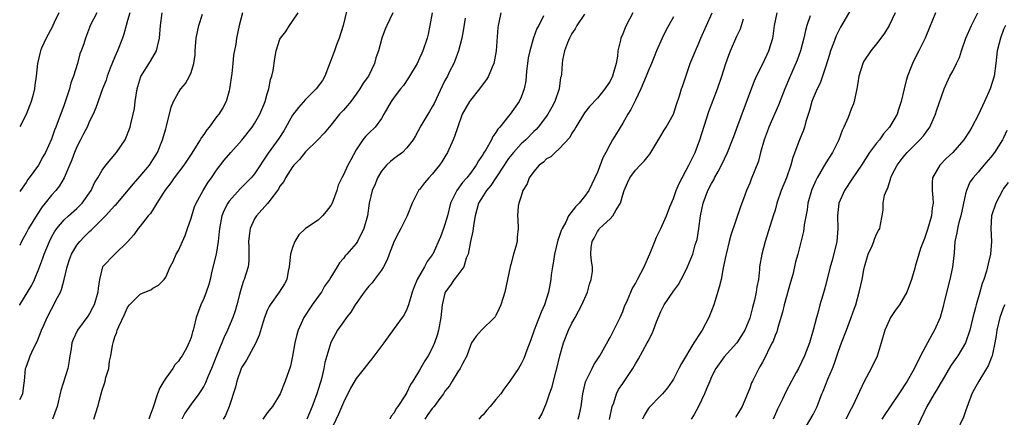
# Model space of a CAD drawing. Units: inches. Extents: x 2559000 to 2562000, y 1515000 to 1518000.
# Drawn here: x 2559000 to 2559155, y 1516677 to 1516740 of the extents above; entities that cross this region are included whole.
import ezdxf

# ---------------------------------------------------------------- set-up
doc = ezdxf.new("R2010")
doc.units = ezdxf.units.IN
doc.header["$MEASUREMENT"] = 0
doc.layers.add('LD25591515_2ft', color=133, linetype='Continuous')

msp = doc.modelspace()

# ---------------------------------------------------------------- linework, layer by layer
at = {"layer": 'LD25591515_2ft'}
for points, elevation in [([(2559000, 1516694.94), (2559000.03, 1516695), (2559001.9, 1516698.1), (2559002.33, 1516699), (2559003, 1516700.65), (2559003.63, 1516702.37), (2559003.84, 1516703), (2559004.67, 1516705), (2559005, 1516705.64), (2559005.49, 1516706.51), (2559005.83, 1516707), (2559007, 1516708.37), (2559007.68, 1516709), (2559009, 1516710.17), (2559009.82, 1516711), (2559011.25, 1516713), (2559011.8, 1516714.2), (2559012.32, 1516715), (2559013, 1516716.23), (2559013.55, 1516717), (2559015.23, 1516719), (2559016.59, 1516721), (2559016.74, 1516721.26), (2559017.3, 1516722.7), (2559017.39, 1516723), (2559017.5, 1516723.5), (2559017.88, 1516725), (2559018.06, 1516725.94), (2559018.2, 1516727), (2559018.5, 1516729), (2559018.6, 1516729.4), (2559019.07, 1516730.93), (2559020.62, 1516733.38), (2559021.56, 1516735), (2559021.7, 1516735.7), (2559022.03, 1516737), (2559022.16, 1516739), (2559022.47, 1516741)], 8868), ([(2559017.35, 1516741), (2559017, 1516739.76), (2559016.77, 1516739), (2559016.4, 1516737.6), (2559016.18, 1516737), (2559015.4, 1516735), (2559015, 1516734.07), (2559014.25, 1516732.25), (2559013.78, 1516731), (2559013.61, 1516730.39), (2559013.04, 1516729), (2559012, 1516726), (2559011.58, 1516725), (2559011, 1516723.92), (2559010.61, 1516723), (2559010.05, 1516721.95), (2559009.58, 1516721), (2559009, 1516719.89), (2559008.62, 1516719), (2559008.19, 1516717.81), (2559007.01, 1516714.99), (2559006.27, 1516713.73), (2559005.67, 1516713), (2559005, 1516712.27), (2559004.02, 1516711), (2559003.56, 1516710.44), (2559002.75, 1516709.25), (2559001.37, 1516707), (2559001, 1516706.27), (2559000.29, 1516705), (2559000, 1516704.34)], 8866), ([(2559012.16, 1516741), (2559011.12, 1516739), (2559011, 1516738.65), (2559010.36, 1516737), (2559010.1, 1516736.1), (2559009.71, 1516735), (2559009.47, 1516734.53), (2559009.09, 1516733), (2559008.46, 1516731), (2559008.05, 1516729.95), (2559007.83, 1516729), (2559007, 1516726.52), (2559005.7, 1516723), (2559005.5, 1516722.5), (2559005, 1516721.08), (2559004.05, 1516719), (2559003.67, 1516718.33), (2559002.98, 1516717), (2559001.51, 1516715), (2559001.28, 1516714.72), (2559001, 1516714.25), (2559000.11, 1516713), (2559000, 1516712.84)], 8864), ([(2559006.16, 1516741), (2559005.44, 1516739.44), (2559005.24, 1516739), (2559005.18, 1516738.82), (2559004.16, 1516737), (2559003.44, 1516735.44), (2559003.26, 1516735), (2559003.22, 1516734.78), (2559002.78, 1516733), (2559002.61, 1516731), (2559002.4, 1516729.6), (2559002.34, 1516729), (2559002.14, 1516728.14), (2559001.81, 1516727), (2559001, 1516724.97), (2559000, 1516723.04)], 8862), ([(2559035.08, 1516741), (2559034.57, 1516739), (2559034.18, 1516737), (2559034.05, 1516736.05), (2559033.7, 1516734.3), (2559033.59, 1516733), (2559033.41, 1516731.41), (2559033.07, 1516729), (2559033, 1516728.71), (2559032.51, 1516727), (2559031.98, 1516726.02), (2559031.35, 1516725), (2559031, 1516724.58), (2559029.84, 1516723), (2559029.46, 1516722.54), (2559029, 1516721.85), (2559028.64, 1516721.36), (2559028.45, 1516721), (2559027.55, 1516719.55), (2559027.12, 1516718.88), (2559025.86, 1516717), (2559024.33, 1516715), (2559023.79, 1516714.21), (2559022.85, 1516713), (2559022.58, 1516712.58), (2559021.63, 1516711), (2559020.61, 1516709.39), (2559020.26, 1516709), (2559019, 1516707.41), (2559018.65, 1516707), (2559017.98, 1516706.02), (2559017, 1516704.9), (2559015, 1516702.99), (2559013.07, 1516701), (2559013, 1516700.79), (2559012.59, 1516699), (2559012.38, 1516697.62), (2559012.32, 1516697), (2559011.71, 1516695), (2559011.48, 1516694.52), (2559011, 1516693.64), (2559010.76, 1516693.24), (2559009.1, 1516691), (2559008.45, 1516689.55), (2559008.22, 1516689), (2559008.1, 1516688.1), (2559007.92, 1516687), (2559007.78, 1516686.22), (2559007.61, 1516685), (2559006.49, 1516681.51), (2559005.88, 1516679), (2559005.17, 1516677)], 8872), ([(2559011.7, 1516677), (2559012.31, 1516679), (2559012.83, 1516681), (2559013, 1516681.59), (2559013.37, 1516682.63), (2559013.48, 1516683), (2559013.59, 1516683.59), (2559014.03, 1516685), (2559014.16, 1516686.16), (2559014.35, 1516687), (2559014.61, 1516688.61), (2559014.7, 1516689), (2559014.78, 1516689.22), (2559015, 1516689.99), (2559015.3, 1516690.7), (2559015.36, 1516691), (2559015.6, 1516691.6), (2559016.5, 1516693.5), (2559017, 1516694.61), (2559017.31, 1516695), (2559019, 1516696.71), (2559019.7, 1516697), (2559020.64, 1516697.36), (2559021, 1516697.61), (2559021.88, 1516698.12), (2559022.74, 1516699), (2559023, 1516699.35), (2559023.73, 1516701), (2559024.16, 1516701.84), (2559024.67, 1516703), (2559025, 1516703.58), (2559026.07, 1516705.93), (2559026.46, 1516707), (2559027, 1516708.64), (2559027.1, 1516709), (2559027.56, 1516710.44), (2559027.79, 1516711), (2559028.91, 1516713), (2559029.7, 1516714.3), (2559030.2, 1516715), (2559031, 1516716.21), (2559032.21, 1516717.79), (2559033.25, 1516719), (2559035, 1516720.92), (2559036.63, 1516723), (2559037, 1516723.56), (2559037.85, 1516725), (2559038.48, 1516726.48), (2559038.68, 1516727), (2559039, 1516728.24), (2559039.24, 1516729), (2559039.53, 1516730.47), (2559039.73, 1516731), (2559039.91, 1516731.91), (2559040.21, 1516733.79), (2559040.42, 1516735), (2559041, 1516736.84), (2559041.08, 1516737), (2559041.94, 1516738.06), (2559042.5, 1516739), (2559043, 1516739.68), (2559043.86, 1516741)], 8874), ([(2559051.72, 1516742.28), (2559050.98, 1516739), (2559050.35, 1516737), (2559049.93, 1516735.93), (2559049.58, 1516735), (2559049.44, 1516734.56), (2559048.05, 1516731), (2559047.68, 1516730.32), (2559046.7, 1516729), (2559045, 1516727.35), (2559043.9, 1516726.1), (2559043, 1516724.87), (2559041.59, 1516722.41), (2559040.8, 1516721.2), (2559039.13, 1516718.87), (2559037, 1516715.62), (2559036.49, 1516715), (2559035.75, 1516714.25), (2559034.73, 1516713.27), (2559033, 1516711.31), (2559032.78, 1516711), (2559032.18, 1516709.82), (2559031.86, 1516709), (2559031.47, 1516707), (2559031.44, 1516706.56), (2559031.26, 1516705), (2559030.94, 1516703), (2559030.29, 1516700.29), (2559030, 1516699), (2559029.79, 1516698.21), (2559029.4, 1516697), (2559029, 1516696.02), (2559028.55, 1516695), (2559027.8, 1516693), (2559027.43, 1516691.43), (2559027.31, 1516691), (2559027.23, 1516690.77), (2559027, 1516689.87), (2559026.75, 1516689.25), (2559026.67, 1516689), (2559026.31, 1516688.31), (2559025.57, 1516687), (2559025.33, 1516686.67), (2559025, 1516686.16), (2559024.46, 1516685.54), (2559024.12, 1516685), (2559023, 1516683.47), (2559022.7, 1516683), (2559022.07, 1516681.93), (2559021.71, 1516681), (2559021, 1516678.72), (2559020.5, 1516677.5), (2559020.32, 1516677)], 8876), ([(2559058.79, 1516741), (2559057.82, 1516739), (2559057.58, 1516738.42), (2559057.06, 1516737), (2559056.53, 1516735), (2559056.13, 1516733.87), (2559055.91, 1516733), (2559054.93, 1516731), (2559054.1, 1516729.9), (2559053.59, 1516729), (2559053, 1516728.16), (2559052.14, 1516727), (2559051.63, 1516726.37), (2559051, 1516725.64), (2559050.38, 1516725), (2559049, 1516723.29), (2559048.73, 1516723), (2559047.94, 1516722.06), (2559046.96, 1516721), (2559045, 1516719.09), (2559044.09, 1516717.91), (2559043.21, 1516717), (2559043, 1516716.72), (2559041.89, 1516715), (2559041.6, 1516714.4), (2559041, 1516713.67), (2559040.76, 1516713.24), (2559039.24, 1516711.24), (2559039.05, 1516710.95), (2559037.29, 1516709), (2559037, 1516708.54), (2559036.31, 1516707), (2559036.14, 1516705.86), (2559036.07, 1516705), (2559036.08, 1516704.08), (2559036.12, 1516703), (2559036.09, 1516701.91), (2559035.97, 1516701), (2559035.36, 1516699), (2559035.24, 1516698.76), (2559035, 1516697.97), (2559034.78, 1516697.22), (2559034.64, 1516696.64), (2559034.19, 1516695), (2559033.92, 1516694.08), (2559033.56, 1516693), (2559032.75, 1516691), (2559032.18, 1516689.82), (2559031.87, 1516689), (2559031.01, 1516686.99), (2559030.23, 1516685), (2559029.66, 1516683.66), (2559029.29, 1516682.71), (2559029, 1516682.19), (2559028.55, 1516681.45), (2559028.22, 1516681), (2559027, 1516679.39), (2559026.03, 1516677.97), (2559025.53, 1516677)], 8878), ([(2559064.97, 1516740.97), (2559064.63, 1516739), (2559064.36, 1516737.64), (2559064.2, 1516737), (2559063.53, 1516735), (2559063.35, 1516734.65), (2559063, 1516733.82), (2559062.6, 1516733), (2559061.26, 1516730.74), (2559060.45, 1516729.55), (2559059.99, 1516729), (2559059, 1516727.71), (2559058.51, 1516727), (2559057.96, 1516726.04), (2559057.38, 1516725), (2559057, 1516724.36), (2559055.98, 1516723), (2559055, 1516722.06), (2559054.48, 1516721.52), (2559054.08, 1516721), (2559053, 1516719.41), (2559052.14, 1516717.86), (2559051.7, 1516717), (2559051, 1516715.47), (2559050.75, 1516715), (2559050.17, 1516713.83), (2559049.96, 1516713), (2559049.2, 1516711), (2559049, 1516710.62), (2559048.3, 1516709.7), (2559047.71, 1516709), (2559047, 1516708.36), (2559045, 1516707.01), (2559043.99, 1516706.01), (2559043.37, 1516705), (2559043, 1516704.04), (2559042.67, 1516703), (2559042.49, 1516701.51), (2559042.46, 1516701), (2559042.3, 1516700.3), (2559042.07, 1516699), (2559041.71, 1516698.29), (2559040.9, 1516697), (2559039.44, 1516695), (2559039.28, 1516694.72), (2559039, 1516694.12), (2559038.55, 1516693), (2559038.34, 1516692.34), (2559037.75, 1516690.25), (2559037.19, 1516689), (2559036.1, 1516687), (2559035.72, 1516686.28), (2559035, 1516685.19), (2559034.91, 1516685), (2559034.19, 1516683), (2559033.98, 1516682.02), (2559033.01, 1516679), (2559032.43, 1516677.57), (2559032.08, 1516677)], 8880), ([(2559075.82, 1516741), (2559075.48, 1516739.48), (2559075.35, 1516739), (2559075.31, 1516738.69), (2559075.07, 1516735), (2559074.74, 1516733.26), (2559074.67, 1516733), (2559074.41, 1516732.41), (2559073.83, 1516731), (2559073.53, 1516730.47), (2559073, 1516729.78), (2559072.45, 1516729), (2559071, 1516727.23), (2559070.84, 1516727), (2559069.73, 1516725), (2559069, 1516723.05), (2559068.51, 1516721.49), (2559068.31, 1516721), (2559067.4, 1516719), (2559067, 1516718.33), (2559066.49, 1516717.51), (2559066.15, 1516717), (2559065, 1516715.57), (2559064.46, 1516715), (2559063.77, 1516714.23), (2559063, 1516713.19), (2559062.9, 1516713.1), (2559062.83, 1516713), (2559062.69, 1516712.69), (2559061.82, 1516711), (2559061.03, 1516709), (2559060.04, 1516707), (2559059.66, 1516706.34), (2559058.98, 1516705.02), (2559058.21, 1516703), (2559057.89, 1516702.11), (2559057.32, 1516701), (2559057, 1516700.47), (2559055.88, 1516699), (2559055.51, 1516698.49), (2559055, 1516697.92), (2559054.6, 1516697.4), (2559054.25, 1516697), (2559052.84, 1516695), (2559052.17, 1516693.83), (2559051.47, 1516693), (2559051, 1516692.34), (2559050.08, 1516691), (2559049, 1516689.08), (2559048.37, 1516687), (2559048.07, 1516685.93), (2559047.91, 1516685), (2559047.58, 1516683.58), (2559047.42, 1516683), (2559047.31, 1516682.69), (2559046.81, 1516681), (2559046.08, 1516679), (2559045.22, 1516677)], 8884), ([(2559096.61, 1516741), (2559095.52, 1516739), (2559095.36, 1516738.64), (2559095, 1516737.67), (2559094.7, 1516737), (2559094.65, 1516736.65), (2559094.25, 1516735), (2559094.18, 1516734.18), (2559093.96, 1516733), (2559093.57, 1516731.57), (2559093.4, 1516731), (2559093, 1516730.21), (2559092.2, 1516729), (2559091, 1516727.57), (2559089.79, 1516726.21), (2559089, 1516725.23), (2559087.59, 1516723), (2559087.4, 1516722.6), (2559087, 1516722.01), (2559086.65, 1516721.35), (2559085, 1516719.56), (2559084.33, 1516719), (2559083.67, 1516718.32), (2559083, 1516717.97), (2559082.52, 1516717.48), (2559081.85, 1516717), (2559081, 1516716.02), (2559080.27, 1516715), (2559079.94, 1516714.06), (2559079.26, 1516713), (2559079, 1516712.09), (2559078.65, 1516711), (2559078.52, 1516710.52), (2559078.44, 1516709), (2559078.45, 1516708.45), (2559078.55, 1516707), (2559078.36, 1516705.64), (2559078.36, 1516705), (2559078.18, 1516704.18), (2559077.8, 1516703), (2559077.38, 1516701.38), (2559077.25, 1516701), (2559076.86, 1516699), (2559076.42, 1516697), (2559075.8, 1516695), (2559075.55, 1516694.45), (2559075, 1516693.33), (2559074.88, 1516693.12), (2559074.78, 1516693), (2559072.76, 1516691), (2559071.93, 1516690.07), (2559071.19, 1516689), (2559071, 1516688.63), (2559070.43, 1516687), (2559069.74, 1516685.74), (2559069.39, 1516685), (2559069, 1516684.48), (2559068.11, 1516683), (2559067.72, 1516682.28), (2559067, 1516681.39), (2559066.77, 1516681), (2559066.03, 1516680.03), (2559065.27, 1516679), (2559065, 1516678.71), (2559064.28, 1516677.72), (2559063.82, 1516677)], 8890), ([(2559081.79, 1516677), (2559082.23, 1516677.77), (2559083, 1516679.57), (2559083.48, 1516681), (2559083.88, 1516682.12), (2559084.47, 1516684.47), (2559084.62, 1516685), (2559085.08, 1516687), (2559085.66, 1516689), (2559086.46, 1516691), (2559087, 1516692.11), (2559087.51, 1516693), (2559088.58, 1516695), (2559089.44, 1516697), (2559089.76, 1516698.24), (2559090.05, 1516699), (2559090.24, 1516700.24), (2559090.24, 1516701), (2559090.1, 1516701.9), (2559090, 1516703), (2559090.04, 1516704.04), (2559090.19, 1516705), (2559090.52, 1516705.48), (2559091, 1516706.54), (2559091.21, 1516706.79), (2559091.32, 1516707), (2559093, 1516708.55), (2559093.43, 1516709), (2559093.95, 1516709.95), (2559094.66, 1516711), (2559095, 1516712.31), (2559095.2, 1516713), (2559095.76, 1516714.24), (2559096.14, 1516715), (2559097, 1516716.23), (2559097.74, 1516717), (2559098.4, 1516717.6), (2559099, 1516718.42), (2559099.26, 1516718.74), (2559099.43, 1516719), (2559100.05, 1516720.05), (2559101, 1516721.6), (2559101.51, 1516722.49), (2559101.83, 1516723), (2559102.98, 1516725), (2559103.46, 1516726.54), (2559103.93, 1516727.93), (2559104.25, 1516729), (2559104.45, 1516729.55), (2559105.61, 1516733), (2559106.45, 1516735), (2559107, 1516736.19), (2559107.32, 1516737), (2559109.07, 1516741)], 8894), ([(2559092.94, 1516676.94), (2559093.34, 1516679), (2559093.58, 1516679.58), (2559094.02, 1516681), (2559094.34, 1516681.66), (2559095, 1516682.63), (2559096.57, 1516685), (2559097, 1516685.74), (2559097.48, 1516686.52), (2559098.87, 1516689), (2559099, 1516689.28), (2559099.59, 1516690.41), (2559099.85, 1516691), (2559100.33, 1516692.33), (2559101, 1516693.94), (2559101.55, 1516695), (2559103, 1516697.15), (2559103.79, 1516698.21), (2559104.23, 1516699), (2559105, 1516700.52), (2559105.22, 1516701), (2559105.74, 1516702.26), (2559106.02, 1516703), (2559106.43, 1516704.43), (2559106.71, 1516705.29), (2559106.98, 1516707), (2559107.25, 1516709), (2559107.67, 1516711), (2559108.42, 1516713), (2559109, 1516714.11), (2559109.33, 1516714.67), (2559109.48, 1516715), (2559110.01, 1516716.01), (2559110.56, 1516717), (2559111.48, 1516719), (2559112.29, 1516721), (2559112.48, 1516721.52), (2559113, 1516722.82), (2559115, 1516728.32), (2559115.74, 1516730.26), (2559116.09, 1516731), (2559117, 1516732.84), (2559118.02, 1516735), (2559118.62, 1516737), (2559118.68, 1516737.32), (2559118.92, 1516739), (2559119.34, 1516741)], 8898), ([(2559130.75, 1516741.26), (2559129.48, 1516739), (2559129.29, 1516738.71), (2559128.63, 1516737.37), (2559128.22, 1516736.22), (2559127.74, 1516735), (2559127.56, 1516734.44), (2559127, 1516732.56), (2559126.49, 1516731), (2559126.08, 1516729.92), (2559125.62, 1516729), (2559125, 1516727.57), (2559124.78, 1516727), (2559124.41, 1516725.59), (2559123.86, 1516723.86), (2559123.65, 1516723), (2559123.5, 1516722.5), (2559122.87, 1516721), (2559121.78, 1516718.22), (2559121.5, 1516717), (2559120.8, 1516715), (2559119.98, 1516713), (2559119.3, 1516711), (2559119, 1516709.93), (2559118.72, 1516709), (2559117.42, 1516705), (2559116.9, 1516703), (2559116.57, 1516701), (2559116.55, 1516700.55), (2559116.38, 1516699), (2559116.15, 1516697.85), (2559116.04, 1516697), (2559115.75, 1516695.74), (2559115.42, 1516694.58), (2559115, 1516692.91), (2559114.22, 1516691), (2559113, 1516689.05), (2559111, 1516686.84), (2559109.67, 1516685), (2559109, 1516683.66), (2559108.71, 1516683), (2559108.22, 1516681.78), (2559107.88, 1516681), (2559106.93, 1516679), (2559106.26, 1516677.74), (2559105.79, 1516677)], 8902), ([(2559137.92, 1516741), (2559136.98, 1516739), (2559136.22, 1516737.78), (2559135.64, 1516737), (2559135, 1516736.1), (2559134.07, 1516735), (2559133, 1516733.38), (2559132.8, 1516733), (2559132.19, 1516731), (2559132.06, 1516729.94), (2559131.88, 1516729), (2559131.54, 1516727.54), (2559131.48, 1516727), (2559131.36, 1516726.64), (2559131, 1516725.81), (2559130.49, 1516724.49), (2559129.84, 1516723), (2559129.55, 1516722.45), (2559129.04, 1516721), (2559128.06, 1516719), (2559127, 1516717.38), (2559125.62, 1516715), (2559125.41, 1516714.59), (2559124.81, 1516713.19), (2559124.73, 1516713), (2559124.18, 1516711), (2559124.04, 1516709.96), (2559123.59, 1516707.59), (2559123.54, 1516707), (2559123.47, 1516706.53), (2559122.58, 1516703), (2559122.23, 1516701.77), (2559122.07, 1516701), (2559121.78, 1516699.78), (2559121.45, 1516698.55), (2559120.44, 1516695), (2559120.16, 1516693.84), (2559119.44, 1516691.44), (2559119.26, 1516690.74), (2559119, 1516690.16), (2559118.69, 1516689.31), (2559118.54, 1516689), (2559118.02, 1516688.02), (2559117.53, 1516687), (2559117, 1516685.97), (2559116.67, 1516685.33), (2559116.43, 1516685), (2559115.42, 1516683), (2559115.29, 1516682.71), (2559115, 1516681.87), (2559113.81, 1516679), (2559113.52, 1516678.48), (2559113, 1516677.63), (2559112.75, 1516677.25)], 8904), ([(2559144.28, 1516741), (2559143.31, 1516738.69), (2559142.76, 1516737.24), (2559142.66, 1516737), (2559142.35, 1516736.35), (2559141.64, 1516735), (2559140.74, 1516733.26), (2559140.46, 1516732.46), (2559139.87, 1516731), (2559139.66, 1516730.34), (2559139.31, 1516729), (2559138.86, 1516727), (2559138.39, 1516725.61), (2559138.21, 1516725), (2559137.05, 1516723), (2559136.09, 1516721.91), (2559135.43, 1516721), (2559135, 1516720.47), (2559133.89, 1516719), (2559132.59, 1516717), (2559131.23, 1516715), (2559131.15, 1516714.85), (2559129.91, 1516713), (2559129.04, 1516711), (2559128.81, 1516709), (2559128.87, 1516707), (2559128.71, 1516705), (2559127.99, 1516702.01), (2559127.68, 1516701), (2559127, 1516698.2), (2559126.75, 1516697.25), (2559126.53, 1516696.53), (2559126.05, 1516695), (2559125.72, 1516693.72), (2559125.5, 1516693), (2559125, 1516691), (2559124.4, 1516689), (2559123.65, 1516687), (2559122.68, 1516685), (2559122.33, 1516684.33), (2559121.59, 1516683), (2559120.69, 1516681.31), (2559120.18, 1516680.18), (2559119.4, 1516678.6), (2559118.71, 1516677)], 8906), ([(2559123.96, 1516675.97), (2559125, 1516677.72), (2559125.65, 1516679), (2559126.01, 1516680.01), (2559126.39, 1516681), (2559126.58, 1516681.42), (2559127.33, 1516683.33), (2559128.07, 1516685), (2559128.33, 1516685.67), (2559129, 1516687.71), (2559129.48, 1516689), (2559130.27, 1516691), (2559131.01, 1516693), (2559131.53, 1516694.47), (2559131.7, 1516695), (2559132.27, 1516697), (2559132.71, 1516699), (2559133, 1516700.51), (2559133.11, 1516701), (2559133.68, 1516703), (2559134.3, 1516704.3), (2559134.57, 1516705), (2559134.65, 1516705.35), (2559135, 1516706.14), (2559135.27, 1516706.73), (2559135.5, 1516707), (2559135.63, 1516707.63), (2559135.86, 1516709), (2559136.05, 1516709.95), (2559136.04, 1516711), (2559136.26, 1516712.26), (2559136.54, 1516713), (2559136.72, 1516713.28), (2559137, 1516714.28), (2559137.2, 1516714.8), (2559137.22, 1516715), (2559137.41, 1516715.41), (2559138.23, 1516717), (2559139, 1516718.03), (2559139.43, 1516718.57), (2559139.79, 1516719), (2559141, 1516720.21), (2559141.81, 1516721), (2559142.37, 1516721.63), (2559143.22, 1516722.78), (2559143.37, 1516723), (2559144.29, 1516725), (2559144.44, 1516725.56), (2559145.63, 1516729), (2559146.04, 1516729.96), (2559146.54, 1516731), (2559147, 1516731.8), (2559147.57, 1516733), (2559148.07, 1516733.93), (2559148.36, 1516735), (2559149.07, 1516737), (2559149.92, 1516739), (2559150.94, 1516741)], 8908), ([(2559000, 1516680.09), (2559000.5, 1516681), (2559000.72, 1516682.72), (2559000.78, 1516683), (2559000.94, 1516685), (2559001, 1516685.21), (2559001.48, 1516686.52), (2559001.64, 1516687), (2559002.15, 1516688.15), (2559002.74, 1516689.26), (2559003.32, 1516690.68), (2559003.43, 1516691), (2559003.79, 1516691.79), (2559004.31, 1516693), (2559005, 1516694.31), (2559005.39, 1516695), (2559005.77, 1516695.77), (2559006.41, 1516697), (2559006.59, 1516697.41), (2559007.03, 1516698.97), (2559007.47, 1516701), (2559007.87, 1516702.13), (2559008.16, 1516703), (2559009, 1516704.38), (2559009.48, 1516705), (2559010.22, 1516705.78), (2559011, 1516706.54), (2559011.26, 1516706.74), (2559013.5, 1516709), (2559015, 1516710.63), (2559015.19, 1516710.81), (2559017.92, 1516714.08), (2559019, 1516715.28), (2559020.44, 1516717), (2559021, 1516717.85), (2559021.7, 1516719), (2559022.52, 1516721), (2559023, 1516722.72), (2559023.14, 1516723.14), (2559023.87, 1516726.13), (2559024.21, 1516727), (2559025, 1516728.44), (2559025.37, 1516729), (2559026.13, 1516729.87), (2559026.76, 1516731), (2559027, 1516731.58), (2559027.43, 1516733), (2559027.62, 1516734.38), (2559027.63, 1516735), (2559027.68, 1516735.68), (2559027.81, 1516737), (2559027.99, 1516738.01), (2559028.2, 1516739), (2559028.79, 1516740.79)], 8870), ([(2559070.16, 1516740.16), (2559069.86, 1516738.14), (2559069.64, 1516737), (2559069.12, 1516735), (2559068.57, 1516733.43), (2559068.38, 1516733), (2559067.73, 1516731.73), (2559067.38, 1516731), (2559067, 1516730.3), (2559066.57, 1516729.43), (2559065.28, 1516726.72), (2559065, 1516726.16), (2559064.57, 1516725.43), (2559064.28, 1516725), (2559063.21, 1516723.21), (2559062.37, 1516721.63), (2559061.99, 1516721), (2559061, 1516719.71), (2559060.28, 1516719), (2559059.56, 1516718.44), (2559059, 1516718.06), (2559058.41, 1516717.59), (2559057.78, 1516717), (2559057, 1516716.05), (2559056.37, 1516715), (2559055.98, 1516714.02), (2559055.52, 1516713), (2559055.06, 1516711), (2559054.79, 1516709), (2559054.21, 1516707), (2559053.22, 1516705), (2559053, 1516704.66), (2559051.55, 1516703), (2559051.27, 1516702.73), (2559051, 1516702.3), (2559050.37, 1516701.63), (2559050.03, 1516701), (2559049, 1516699.36), (2559048.81, 1516699), (2559048.03, 1516697.97), (2559047.52, 1516697), (2559047, 1516696.32), (2559046.07, 1516695), (2559044.74, 1516693), (2559044.56, 1516692.56), (2559043.85, 1516691), (2559043.65, 1516690.35), (2559043.36, 1516689), (2559043, 1516686.95), (2559042.64, 1516685.36), (2559041.84, 1516683), (2559041.01, 1516681), (2559039.84, 1516679), (2559039, 1516677.99), (2559038.32, 1516677)], 8882), ([(2559082.51, 1516740.51), (2559081.76, 1516739), (2559081.49, 1516738.51), (2559080.96, 1516737.04), (2559080.34, 1516735), (2559080.12, 1516733.88), (2559079.98, 1516733), (2559079.82, 1516731.82), (2559079.72, 1516730.28), (2559079.47, 1516729), (2559079, 1516727.7), (2559078.69, 1516727), (2559077.25, 1516725), (2559077, 1516724.71), (2559075.62, 1516723), (2559075.32, 1516722.68), (2559075, 1516722.12), (2559074.51, 1516721.49), (2559074.3, 1516721), (2559073.42, 1516719.42), (2559073.09, 1516718.91), (2559073, 1516718.74), (2559072.3, 1516717.7), (2559071.92, 1516717), (2559071, 1516715.72), (2559070.44, 1516715), (2559069.75, 1516714.25), (2559068.84, 1516713), (2559067.86, 1516711), (2559067.38, 1516709), (2559067, 1516707.63), (2559066.78, 1516707), (2559066.27, 1516705.73), (2559065.06, 1516703), (2559065, 1516702.9), (2559064.18, 1516701.82), (2559063.76, 1516701), (2559062.63, 1516699), (2559062.15, 1516697.85), (2559061.85, 1516697), (2559061.26, 1516695), (2559061, 1516694.33), (2559060.56, 1516693.44), (2559060.27, 1516693), (2559059, 1516691.28), (2559057.37, 1516689), (2559055.5, 1516686.5), (2559055, 1516685.92), (2559054.28, 1516685), (2559053, 1516683.4), (2559052.13, 1516681.87), (2559051, 1516679.65), (2559050.23, 1516677.77), (2559048.92, 1516675)], 8886), ([(2559089, 1516740.75), (2559087.76, 1516739), (2559087.52, 1516738.48), (2559087, 1516737.7), (2559086.6, 1516737), (2559086.28, 1516736.28), (2559085.83, 1516735), (2559085.51, 1516733.51), (2559085.44, 1516733), (2559085.34, 1516731.34), (2559085.29, 1516731), (2559085.22, 1516730.78), (2559084.97, 1516729), (2559084.29, 1516727), (2559083.85, 1516726.15), (2559083.2, 1516725), (2559083, 1516724.71), (2559081.69, 1516723), (2559081.37, 1516722.63), (2559081, 1516722.29), (2559079.71, 1516721), (2559079, 1516720.35), (2559077.77, 1516719), (2559077, 1516718.03), (2559076.57, 1516717.43), (2559076.31, 1516717), (2559075.02, 1516714.98), (2559074.22, 1516713.78), (2559073.56, 1516713), (2559073, 1516712.16), (2559072.28, 1516711), (2559071.99, 1516710.01), (2559071.74, 1516709), (2559071.48, 1516707.48), (2559071.38, 1516706.62), (2559071, 1516705), (2559070.65, 1516703), (2559070.36, 1516702.36), (2559069.97, 1516701), (2559069, 1516699.71), (2559068.44, 1516699), (2559067.88, 1516698.12), (2559067.05, 1516697), (2559067, 1516696.85), (2559066.58, 1516695), (2559066.32, 1516693), (2559065.95, 1516691), (2559065.76, 1516690.24), (2559065.35, 1516689), (2559065, 1516688.19), (2559064.34, 1516687), (2559063.82, 1516686.18), (2559063, 1516684.74), (2559061.93, 1516683), (2559061.56, 1516682.44), (2559061, 1516681.21), (2559060.67, 1516680.67), (2559059.58, 1516679), (2559059.32, 1516678.68), (2559059, 1516678), (2559058.54, 1516677.46), (2559058.32, 1516677)], 8888), ([(2559103, 1516740.34), (2559101.81, 1516738.19), (2559101.21, 1516737), (2559100.34, 1516735), (2559099.95, 1516734.05), (2559099.54, 1516733), (2559099, 1516731.79), (2559098.69, 1516731), (2559097.85, 1516729), (2559097, 1516727.25), (2559096.25, 1516725.75), (2559095.78, 1516725), (2559095, 1516723.62), (2559094, 1516722), (2559093.4, 1516721), (2559093, 1516720.3), (2559092.32, 1516719), (2559091.86, 1516718.14), (2559091.44, 1516717), (2559091, 1516715.9), (2559089.65, 1516713), (2559089, 1516712.04), (2559088.11, 1516711), (2559087.54, 1516710.46), (2559086.45, 1516709), (2559086.01, 1516708.01), (2559085.44, 1516707), (2559085.31, 1516706.69), (2559085, 1516705.76), (2559084.79, 1516705.21), (2559084.23, 1516703), (2559084.1, 1516701.9), (2559083.91, 1516701), (2559083.73, 1516699.73), (2559083.68, 1516699), (2559083.58, 1516698.42), (2559083.3, 1516697), (2559082.65, 1516695), (2559082.15, 1516693.85), (2559081.07, 1516691), (2559080.51, 1516689.49), (2559079.89, 1516687.89), (2559079.42, 1516686.58), (2559079, 1516685.73), (2559078.58, 1516685), (2559077.23, 1516683), (2559076.29, 1516681.71), (2559075.8, 1516681), (2559075, 1516680.1), (2559074.12, 1516679), (2559073.58, 1516678.42), (2559073, 1516677.7), (2559072.64, 1516677.36), (2559072.35, 1516677)], 8892), ([(2559087.98, 1516677), (2559088.2, 1516677.8), (2559088.46, 1516679), (2559088.65, 1516680.65), (2559088.71, 1516681), (2559089.13, 1516682.87), (2559089.17, 1516683), (2559089.39, 1516683.39), (2559090.18, 1516685), (2559090.44, 1516685.56), (2559091.39, 1516687), (2559091.92, 1516687.92), (2559092.68, 1516689.32), (2559093, 1516689.84), (2559093.39, 1516690.61), (2559093.61, 1516691), (2559094.59, 1516693), (2559095, 1516693.97), (2559095.28, 1516694.72), (2559095.74, 1516695.74), (2559096.25, 1516697), (2559096.49, 1516697.51), (2559097, 1516698.39), (2559097.2, 1516698.8), (2559097.33, 1516699), (2559098.4, 1516701), (2559099.43, 1516703.43), (2559100.04, 1516705), (2559100.32, 1516705.68), (2559101, 1516707.03), (2559101.87, 1516709), (2559102.43, 1516710.43), (2559103, 1516711.75), (2559103.42, 1516713), (2559103.89, 1516714.11), (2559104.35, 1516715), (2559105, 1516716.19), (2559105.43, 1516717), (2559105.93, 1516718.07), (2559106.39, 1516719), (2559107.16, 1516721), (2559108.57, 1516725.43), (2559109.92, 1516729), (2559110.61, 1516731), (2559111.25, 1516733), (2559111.69, 1516734.31), (2559111.97, 1516735), (2559113, 1516737.28), (2559113.56, 1516738.44), (2559114.01, 1516740.01)], 8896), ([(2559124.53, 1516740.53), (2559124.01, 1516739), (2559123.8, 1516738.2), (2559123.53, 1516737), (2559122.99, 1516735), (2559122.48, 1516733.52), (2559121.26, 1516730.74), (2559120.55, 1516729), (2559119.56, 1516726.44), (2559118.01, 1516723), (2559117.73, 1516722.27), (2559117.27, 1516721), (2559116.72, 1516719), (2559116.37, 1516717.63), (2559115.23, 1516714.77), (2559115, 1516714.15), (2559114.52, 1516713), (2559114.25, 1516712.25), (2559113.54, 1516710.46), (2559112.01, 1516705.99), (2559111.78, 1516705), (2559111.27, 1516703), (2559111.24, 1516702.76), (2559110.84, 1516700.84), (2559110.51, 1516699), (2559110.21, 1516697.79), (2559109.34, 1516695), (2559109, 1516694.06), (2559108.57, 1516693), (2559107.51, 1516691), (2559107.3, 1516690.7), (2559107, 1516690.22), (2559106.49, 1516689.51), (2559106.22, 1516689), (2559104.25, 1516685.75), (2559103.84, 1516685), (2559103, 1516683.33), (2559102.79, 1516683), (2559102.07, 1516681.93), (2559101.26, 1516681), (2559101, 1516680.71), (2559099.16, 1516678.84), (2559099, 1516678.63), (2559098.4, 1516677.6), (2559098.1, 1516677)], 8900), ([(2559155.28, 1516739), (2559155, 1516738.33), (2559154.49, 1516737), (2559154.01, 1516735), (2559153.79, 1516733), (2559153.5, 1516731), (2559152.87, 1516729), (2559151.99, 1516727), (2559151, 1516724.85), (2559150.02, 1516723), (2559149.63, 1516722.37), (2559148.73, 1516721), (2559146.98, 1516719), (2559145.97, 1516718.03), (2559144.94, 1516717), (2559143.79, 1516715), (2559143.72, 1516714.28), (2559143.72, 1516713), (2559143.85, 1516711.85), (2559143.88, 1516711), (2559143.73, 1516710.27), (2559143.62, 1516709), (2559143, 1516706.89), (2559142.54, 1516705.46), (2559141.9, 1516703.9), (2559141.65, 1516703), (2559141.06, 1516701.06), (2559141, 1516700.77), (2559140.49, 1516699), (2559139.75, 1516697), (2559138.6, 1516695), (2559137.91, 1516694.09), (2559137.2, 1516693), (2559137, 1516692.66), (2559136.3, 1516691), (2559135.73, 1516689), (2559135.06, 1516686.94), (2559134.11, 1516685), (2559133.04, 1516682.96), (2559131.19, 1516679), (2559131, 1516678.66), (2559130.17, 1516677)], 8910), ([(2559155.53, 1516722.47), (2559155, 1516721.3), (2559154.85, 1516721), (2559153.55, 1516719), (2559153, 1516718.26), (2559151.9, 1516717), (2559151, 1516715.9), (2559150.18, 1516715), (2559149.7, 1516714.3), (2559149.13, 1516713), (2559149, 1516712.48), (2559148.28, 1516709), (2559147.97, 1516707.97), (2559147.74, 1516707), (2559147.64, 1516706.36), (2559147.34, 1516705), (2559147.2, 1516703.2), (2559146.94, 1516700.94), (2559146.52, 1516699), (2559145.71, 1516695.71), (2559145.45, 1516694.55), (2559145, 1516693), (2559144.11, 1516691), (2559143.7, 1516690.3), (2559143, 1516689), (2559141.93, 1516687), (2559140.91, 1516684.91), (2559139.79, 1516683), (2559139.47, 1516682.53), (2559139, 1516681.76), (2559138.69, 1516681.31), (2559138.51, 1516681), (2559137.1, 1516678.9), (2559136.28, 1516677.72), (2559135.83, 1516677)], 8912), ([(2559155.74, 1516714.26), (2559155, 1516713.31), (2559154.81, 1516713), (2559153.77, 1516711), (2559153.11, 1516709), (2559152.98, 1516707), (2559153.07, 1516705), (2559152.93, 1516703), (2559152.56, 1516701.44), (2559152.48, 1516701), (2559152.31, 1516700.31), (2559151.9, 1516699), (2559151.63, 1516698.37), (2559151.28, 1516697), (2559150.67, 1516695), (2559150.57, 1516694.57), (2559150.13, 1516693), (2559149.67, 1516691), (2559149.01, 1516689), (2559147.77, 1516687), (2559147.45, 1516686.55), (2559146.64, 1516685.36), (2559145.26, 1516683), (2559145.17, 1516682.83), (2559145, 1516682.57), (2559144.43, 1516681.57), (2559144.06, 1516681), (2559142.89, 1516679), (2559141.03, 1516675)], 8914), ([(2559155.19, 1516695), (2559155, 1516694.62), (2559154.55, 1516693.45), (2559154.39, 1516693), (2559153.95, 1516691), (2559153.84, 1516690.16), (2559153.64, 1516689), (2559153.23, 1516687.23), (2559153.19, 1516687), (2559153.15, 1516686.85), (2559152.58, 1516685.42), (2559152.33, 1516685), (2559151.09, 1516683), (2559150.34, 1516681.66), (2559150.01, 1516681), (2559149.4, 1516679.4), (2559149, 1516678.26), (2559148.66, 1516677.34), (2559147.56, 1516675)], 8916)]:
    msp.add_lwpolyline(points, dxfattribs=dict(at, elevation=elevation))

doc.saveas('drawing.dxf')
